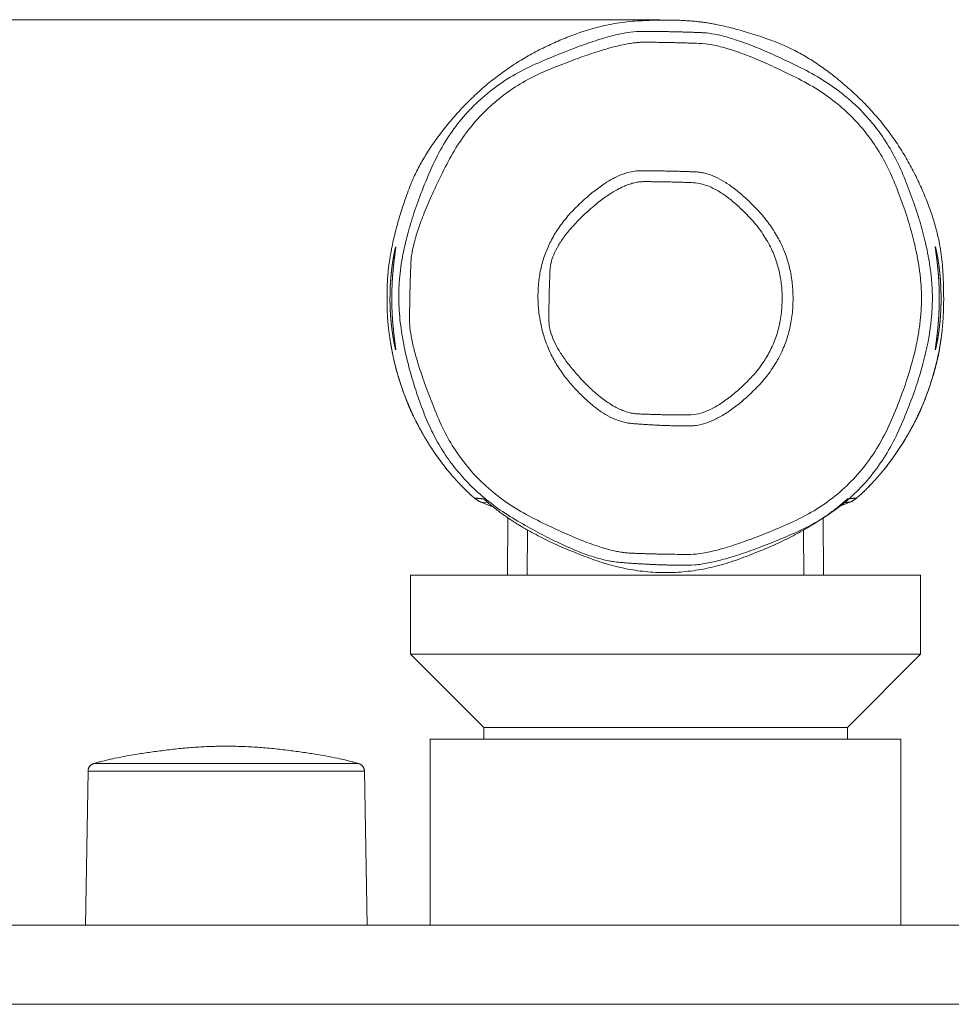
# Model space of a CAD drawing. Units: millimetres. Extents: x 2522 to 2814, y 3174 to 3379.
# Drawn here: x 2582 to 2588, y 3315 to 3322 of the extents above; entities that cross this region are included whole.
import ezdxf

# ---------------------------------------------------------------- set-up
doc = ezdxf.new("R2010")
doc.units = ezdxf.units.MM
doc.layers.add('_U+30EC_U+30A4_U+30E4_U+30FC 1', color=7, linetype='Continuous', lineweight=18)
doc.layers.add('一般', color=7, linetype='Continuous', lineweight=5)

# ---------------------------------------------------------------- blocks, each defined once
blk = doc.blocks.new('グループ-2-1')
at = {"layer": '_U+30EC_U+30A4_U+30E4_U+30FC 1', "color": 7, "linetype": 'Continuous', "lineweight": 5}
for p, q in [((-322.416, 179.235), (-322.416, 179.235)), ((-329.392, 171.201), (-329.392, 171.201)), ((-315.439, 171.201), (-315.439, 171.201)), ((-327.081, 167.032), (-327.08, 167.032)), ((-327.081, 167.032), (-326.767, 166.909)), ((-327.079, 167.032), (-326.766, 166.91)), ((-327.079, 167.032), (-326.902, 167.022)), ((-318.065, 166.909), (-317.75, 167.033)), ((-317.752, 167.032), (-318.065, 166.91)), ((-317.752, 167.032), (-317.75, 167.032)), ((-326.404, 166.634), (-326.417, 165.187)), ((-318.415, 165.187), (-318.428, 166.634)), ((-325.906, 166.311), (-325.916, 165.186)), ((-318.914, 165.187), (-318.924, 166.311)), ((-328.867, 165.187), (-328.867, 163.186)), ((-315.964, 165.187), (-328.867, 165.187)), ((-315.964, 165.187), (-315.964, 163.186)), ((-315.964, 163.186), (-328.867, 163.186)), ((-328.867, 163.186), (-327.017, 161.336)), ((-315.964, 163.186), (-317.815, 161.336)), ((-317.815, 161.336), (-327.017, 161.336)), ((-327.016, 161.336), (-327.016, 161.035)), ((-317.815, 161.336), (-317.815, 161.035)), ((-328.367, 156.334), (-328.367, 161.036)), ((-328.367, 161.036), (-316.465, 161.036)), ((-316.465, 156.334), (-316.465, 161.036)), ((-336.875, 160.423), (-330.186, 160.423)), ((-337.095, 156.334), (-337.026, 160.234)), ((-337.027, 160.233), (-330.034, 160.233)), ((-329.966, 156.334), (-330.034, 160.234)), ((-312.048, 156.334), (-388.676, 156.334)), ((-312.083, 154.334), (-388.64, 154.334))]:
    blk.add_line(p, q, dxfattribs=at)
at = {"layer": '_U+30EC_U+30A4_U+30E4_U+30FC 1', "color": 7, "linetype": 'Continuous', "lineweight": 5, "flags": 128}
for points in [[(-329.392, 171.201), (-329.383, 171.133), (-329.366, 171.023), (-329.345, 170.916), (-329.326, 170.811), (-329.304, 170.707), (-329.281, 170.605), (-329.257, 170.504), (-329.231, 170.405), (-329.205, 170.309), (-329.177, 170.213), (-329.148, 170.119), (-329.12, 170.027), (-329.09, 169.937), (-329.059, 169.85), (-329.028, 169.764), (-328.994, 169.68), (-328.962, 169.596), (-328.929, 169.516), (-328.896, 169.436), (-328.861, 169.358), (-328.827, 169.283), (-328.792, 169.207), (-328.757, 169.135), (-328.721, 169.063), (-328.685, 168.994), (-328.649, 168.926), (-328.614, 168.859), (-328.577, 168.794), (-328.541, 168.731), (-328.505, 168.669), (-328.469, 168.608), (-328.433, 168.548), (-328.396, 168.49), (-328.36, 168.434), (-328.323, 168.38), (-328.287, 168.325), (-328.252, 168.273), (-328.217, 168.221), (-328.18, 168.172), (-328.146, 168.122), (-328.11, 168.075), (-328.075, 168.029), (-328.041, 167.984), (-328.008, 167.94), (-327.973, 167.897), (-327.94, 167.855), (-327.907, 167.815), (-327.875, 167.776), (-327.841, 167.738), (-327.81, 167.7), (-327.779, 167.665), (-327.748, 167.63), (-327.718, 167.596), (-327.689, 167.565), (-327.661, 167.533), (-327.632, 167.503), (-327.605, 167.475), (-327.579, 167.447), (-327.552, 167.42), (-327.528, 167.395), (-327.502, 167.369), (-327.479, 167.347), (-327.456, 167.323), (-327.435, 167.303), (-327.415, 167.284), (-327.395, 167.265), (-327.376, 167.247), (-327.357, 167.23), (-327.34, 167.214), (-327.324, 167.2), (-327.308, 167.186), (-327.294, 167.173)], [(-317.528, 167.181), (-317.515, 167.193), (-317.5, 167.207), (-317.484, 167.222), (-317.468, 167.236), (-317.45, 167.252), (-317.432, 167.269), (-317.413, 167.287), (-317.393, 167.306), (-317.373, 167.326), (-317.351, 167.348), (-317.328, 167.368), (-317.307, 167.392), (-317.283, 167.416), (-317.258, 167.441), (-317.234, 167.468), (-317.207, 167.495), (-317.18, 167.522), (-317.154, 167.552), (-317.126, 167.582), (-317.097, 167.614), (-317.068, 167.646), (-317.04, 167.68), (-317.01, 167.714), (-316.978, 167.75), (-316.948, 167.786), (-316.916, 167.825), (-316.885, 167.863), (-316.852, 167.903), (-316.82, 167.944), (-316.788, 167.986), (-316.755, 168.029), (-316.722, 168.073), (-316.688, 168.119), (-316.655, 168.165), (-316.62, 168.212), (-316.587, 168.262), (-316.552, 168.311), (-316.518, 168.362), (-316.484, 168.414), (-316.45, 168.467), (-316.415, 168.522), (-316.38, 168.579), (-316.347, 168.635), (-316.312, 168.693), (-316.277, 168.753), (-316.242, 168.814), (-316.208, 168.877), (-316.174, 168.941), (-316.14, 169.006), (-316.106, 169.073), (-316.071, 169.14), (-316.038, 169.21), (-316.005, 169.281), (-315.973, 169.354), (-315.939, 169.427), (-315.907, 169.503), (-315.875, 169.579), (-315.843, 169.658), (-315.813, 169.738), (-315.783, 169.82), (-315.753, 169.904), (-315.724, 169.989), (-315.696, 170.076), (-315.668, 170.163), (-315.643, 170.253), (-315.615, 170.345), (-315.591, 170.439), (-315.567, 170.533), (-315.545, 170.629), (-315.522, 170.728), (-315.502, 170.826), (-315.483, 170.928), (-315.465, 171.031), (-315.448, 171.134), (-315.438, 171.201)], [(-327.294, 167.173), (-327.279, 167.161), (-327.266, 167.151), (-327.254, 167.14), (-327.242, 167.13), (-327.23, 167.121), (-327.218, 167.111), (-327.205, 167.102), (-327.192, 167.091)], [(-327.191, 167.092), (-327.174, 167.081), (-327.153, 167.068), (-327.128, 167.054), (-327.096, 167.039), (-327.081, 167.032)], [(-317.75, 167.032), (-317.736, 167.039), (-317.705, 167.054), (-317.679, 167.067), (-317.658, 167.079), (-317.641, 167.091)], [(-317.641, 167.091), (-317.627, 167.101), (-317.615, 167.111), (-317.602, 167.119), (-317.591, 167.129), (-317.58, 167.137), (-317.568, 167.148), (-317.555, 167.158), (-317.542, 167.168), (-317.528, 167.18)]]:
    blk.add_lwpolyline(points, dxfattribs=at)
at = {"layer": '_U+30EC_U+30A4_U+30E4_U+30FC 1', "color": 7, "linetype": 'Continuous', "lineweight": 5}
for points, knots in [([(-315.439, 171.201), (-315.337, 171.924), (-315.476, 174.039), (-316.682, 176.501), (-318.712, 178.342), (-320.706, 179.062), (-322.151, 179.267), (-324.267, 179.128), (-326.729, 177.922), (-328.57, 175.892), (-329.29, 173.898), (-329.392, 173.175), (-329.462, 172.79), (-329.462, 171.587), (-329.392, 171.201)], [0, 0, 0, 0.090258, 0.180515, 0.270773, 0.361031, 0.451289, 0.54162, 0.631952, 0.722284, 0.812616, 0.902948, 0.902948, 0.951474, 1, 1, 1]), ([(-329.387, 172.188), (-329.387, 172.252), (-329.385, 172.379), (-329.382, 172.443), (-329.38, 172.503), (-329.372, 172.626), (-329.367, 172.687), (-329.363, 172.742), (-329.351, 172.855), (-329.345, 172.911), (-329.34, 172.962), (-329.332, 173.013), (-329.329, 173.037), (-329.323, 173.084), (-329.319, 173.107), (-329.316, 173.129), (-329.309, 173.172), (-329.305, 173.193), (-329.302, 173.213), (-329.296, 173.25), (-329.293, 173.269), (-329.29, 173.286), (-329.283, 173.318), (-329.28, 173.334), (-329.278, 173.348), (-329.271, 173.375), (-329.267, 173.395), (-329.265, 173.407), (-329.263, 173.413), (-329.262, 173.418), (-329.26, 173.428), (-329.26, 173.433), (-329.258, 173.437), (-329.256, 173.445), (-329.254, 173.449), (-329.254, 173.452), (-329.252, 173.46), (-329.25, 173.466), (-329.25, 173.471), (-329.247, 173.476), (-329.246, 173.48), (-329.246, 173.482), (-329.245, 173.484), (-329.243, 173.486), (-329.243, 173.487)], [0, 0, 0, 0.086919, 0.173837, 0.173837, 0.256404, 0.338971, 0.338971, 0.414995, 0.491018, 0.491018, 0.560466, 0.560466, 0.591864, 0.623261, 0.623261, 0.652519, 0.681778, 0.681778, 0.707709, 0.73364, 0.73364, 0.756431, 0.779222, 0.779222, 0.798455, 0.817687, 0.836919, 0.856151, 0.856151, 0.872136, 0.88812, 0.88812, 0.902522, 0.916924, 0.916924, 0.927999, 0.939073, 0.950148, 0.961223, 0.972298, 0.983372, 0.983372, 0.991686, 1, 1, 1]), ([(-329.242, 173.488), (-329.241, 173.486), (-329.241, 173.483), (-329.241, 173.478), (-329.241, 173.471), (-329.241, 173.466), (-329.243, 173.459), (-329.243, 173.453), (-329.243, 173.449), (-329.244, 173.445), (-329.244, 173.437), (-329.245, 173.433), (-329.247, 173.421), (-329.25, 173.399), (-329.252, 173.389), (-329.253, 173.375), (-329.257, 173.348), (-329.259, 173.334), (-329.261, 173.318), (-329.265, 173.285), (-329.266, 173.269), (-329.269, 173.25), (-329.274, 173.212), (-329.277, 173.193), (-329.282, 173.15), (-329.287, 173.107), (-329.29, 173.084), (-329.295, 173.036), (-329.297, 173.013), (-329.3, 172.988), (-329.306, 172.936), (-329.308, 172.91), (-329.313, 172.855), (-329.322, 172.742), (-329.326, 172.686), (-329.329, 172.626), (-329.335, 172.503), (-329.337, 172.442), (-329.339, 172.379), (-329.342, 172.252), (-329.342, 172.188)], [0, 0, 0, 0.003261, 0.006522, 0.014033, 0.020555, 0.027077, 0.033599, 0.040121, 0.040121, 0.046774, 0.053427, 0.053427, 0.072136, 0.090845, 0.090845, 0.115233, 0.13962, 0.13962, 0.166666, 0.193711, 0.193711, 0.223388, 0.253065, 0.253065, 0.319318, 0.319318, 0.355034, 0.39075, 0.39075, 0.430115, 0.46948, 0.46948, 0.551745, 0.634011, 0.634011, 0.723201, 0.81239, 0.81239, 0.906195, 1, 1, 1]), ([(-315.489, 172.188), (-315.489, 172.252), (-315.491, 172.379), (-315.494, 172.443), (-315.496, 172.503), (-315.501, 172.626), (-315.505, 172.687), (-315.51, 172.742), (-315.518, 172.854), (-315.524, 172.91), (-315.526, 172.937), (-315.531, 172.988), (-315.534, 173.013), (-315.536, 173.037), (-315.542, 173.084), (-315.545, 173.107), (-315.546, 173.129), (-315.552, 173.172), (-315.554, 173.193), (-315.557, 173.212), (-315.561, 173.25), (-315.564, 173.269), (-315.566, 173.286), (-315.571, 173.318), (-315.574, 173.334), (-315.575, 173.348), (-315.578, 173.375), (-315.58, 173.388), (-315.582, 173.399), (-315.584, 173.422), (-315.585, 173.433), (-315.586, 173.437), (-315.587, 173.445), (-315.587, 173.449), (-315.588, 173.452), (-315.589, 173.46), (-315.59, 173.463), (-315.59, 173.469), (-315.59, 173.476), (-315.591, 173.48), (-315.591, 173.484), (-315.59, 173.486), (-315.59, 173.487)], [0, 0, 0, 0.097059, 0.194118, 0.194118, 0.286368, 0.378617, 0.378617, 0.463732, 0.548847, 0.548847, 0.588957, 0.629067, 0.629067, 0.665231, 0.701395, 0.701395, 0.734822, 0.76825, 0.76825, 0.796828, 0.825407, 0.825407, 0.850334, 0.875261, 0.875261, 0.896298, 0.917336, 0.917336, 0.935846, 0.954356, 0.954356, 0.961095, 0.967835, 0.967835, 0.973421, 0.979008, 0.979008, 0.989004, 0.991753, 0.994502, 0.997251, 1, 1, 1]), ([(-315.59, 173.488), (-315.587, 173.485), (-315.587, 173.482), (-315.586, 173.48), (-315.584, 173.476), (-315.583, 173.474), (-315.583, 173.471), (-315.581, 173.466), (-315.579, 173.459), (-315.577, 173.453), (-315.576, 173.449), (-315.574, 173.441), (-315.573, 173.433), (-315.571, 173.428), (-315.568, 173.417), (-315.567, 173.412), (-315.567, 173.407), (-315.564, 173.395), (-315.562, 173.389), (-315.56, 173.375), (-315.554, 173.348), (-315.551, 173.334), (-315.547, 173.318), (-315.542, 173.285), (-315.539, 173.269), (-315.535, 173.25), (-315.528, 173.212), (-315.525, 173.194), (-315.518, 173.149), (-315.512, 173.108), (-315.508, 173.084), (-315.501, 173.037), (-315.498, 173.014), (-315.495, 172.988), (-315.489, 172.936), (-315.485, 172.911), (-315.479, 172.855), (-315.468, 172.742), (-315.463, 172.686), (-315.458, 172.626), (-315.452, 172.503), (-315.449, 172.443), (-315.447, 172.379), (-315.444, 172.252), (-315.444, 172.188)], [0, 0, 0, 0.006552, 0.006552, 0.010214, 0.013877, 0.013877, 0.020791, 0.027706, 0.03462, 0.041534, 0.041534, 0.054581, 0.054581, 0.062746, 0.070912, 0.070912, 0.080281, 0.089649, 0.089649, 0.109306, 0.128963, 0.128963, 0.15118, 0.173396, 0.173396, 0.19761, 0.221824, 0.221824, 0.280656, 0.280656, 0.314624, 0.348593, 0.348593, 0.388778, 0.428964, 0.428964, 0.516651, 0.604338, 0.604338, 0.699466, 0.794595, 0.794595, 0.897297, 1, 1, 1]), ([(-329.242, 170.888), (-329.244, 170.89), (-329.244, 170.893), (-329.245, 170.894), (-329.246, 170.896), (-329.248, 170.9), (-329.248, 170.902), (-329.249, 170.905), (-329.251, 170.91), (-329.252, 170.912), (-329.252, 170.916), (-329.254, 170.924), (-329.255, 170.927), (-329.256, 170.931), (-329.258, 170.94), (-329.26, 170.944), (-329.26, 170.949), (-329.262, 170.959), (-329.263, 170.964), (-329.265, 170.97), (-329.267, 170.981), (-329.267, 170.988), (-329.271, 171.001), (-329.277, 171.028), (-329.28, 171.041), (-329.283, 171.058), (-329.29, 171.091), (-329.292, 171.107), (-329.296, 171.126), (-329.303, 171.164), (-329.306, 171.183), (-329.309, 171.204), (-329.316, 171.247), (-329.32, 171.268), (-329.323, 171.292), (-329.329, 171.339), (-329.332, 171.363), (-329.336, 171.388), (-329.343, 171.439), (-329.345, 171.465), (-329.352, 171.521), (-329.363, 171.633), (-329.368, 171.69), (-329.372, 171.75), (-329.38, 171.872), (-329.381, 171.934), (-329.385, 171.997), (-329.388, 172.125), (-329.388, 172.188)], [0, 0, 0, 0.001447, 0.002893, 0.002893, 0.005162, 0.007432, 0.007432, 0.011716, 0.016001, 0.016001, 0.022943, 0.029884, 0.029884, 0.038894, 0.047904, 0.047904, 0.056449, 0.064994, 0.064994, 0.076496, 0.087997, 0.087997, 0.109204, 0.130411, 0.130411, 0.156324, 0.182238, 0.182238, 0.21093, 0.239623, 0.239623, 0.271802, 0.303981, 0.303981, 0.340723, 0.377466, 0.377466, 0.416558, 0.45565, 0.45565, 0.541243, 0.626835, 0.626835, 0.718343, 0.80985, 0.80985, 0.904925, 1, 1, 1]), ([(-329.342, 172.188), (-329.342, 172.124), (-329.339, 171.998), (-329.338, 171.934), (-329.335, 171.873), (-329.329, 171.751), (-329.326, 171.69), (-329.322, 171.634), (-329.313, 171.522), (-329.308, 171.465), (-329.305, 171.44), (-329.299, 171.389), (-329.297, 171.363), (-329.295, 171.339), (-329.29, 171.292), (-329.286, 171.268), (-329.284, 171.247), (-329.279, 171.205), (-329.277, 171.183), (-329.274, 171.165), (-329.27, 171.127), (-329.267, 171.108), (-329.265, 171.091), (-329.261, 171.058), (-329.259, 171.042), (-329.256, 171.028), (-329.253, 171.001), (-329.251, 170.987), (-329.25, 170.976), (-329.248, 170.955), (-329.245, 170.94), (-329.244, 170.932), (-329.244, 170.928), (-329.243, 170.924), (-329.243, 170.917), (-329.242, 170.913), (-329.241, 170.91), (-329.241, 170.904), (-329.241, 170.896), (-329.241, 170.889)], [0, 0, 0, 0.092156, 0.184313, 0.184313, 0.271937, 0.359561, 0.359561, 0.44038, 0.521199, 0.521199, 0.55771, 0.594221, 0.594221, 0.628522, 0.662824, 0.662824, 0.693689, 0.724554, 0.724554, 0.750943, 0.777331, 0.777331, 0.800484, 0.823637, 0.823637, 0.842514, 0.861392, 0.861392, 0.876821, 0.89225, 0.907679, 0.923107, 0.923107, 0.938836, 0.954565, 0.954565, 0.964273, 0.973981, 1, 1, 1]), ([(-315.59, 170.888), (-315.59, 170.9), (-315.59, 170.912), (-315.589, 170.916), (-315.588, 170.923), (-315.588, 170.927), (-315.588, 170.931), (-315.586, 170.94), (-315.585, 170.944), (-315.585, 170.955), (-315.582, 170.977), (-315.58, 170.987), (-315.579, 171.001), (-315.574, 171.028), (-315.573, 171.041), (-315.57, 171.058), (-315.567, 171.091), (-315.564, 171.107), (-315.561, 171.126), (-315.557, 171.164), (-315.555, 171.183), (-315.551, 171.204), (-315.547, 171.247), (-315.545, 171.268), (-315.542, 171.292), (-315.536, 171.339), (-315.533, 171.363), (-315.531, 171.389), (-315.526, 171.439), (-315.523, 171.465), (-315.518, 171.522), (-315.51, 171.634), (-315.506, 171.69), (-315.502, 171.75), (-315.496, 171.873), (-315.494, 171.934), (-315.492, 171.997), (-315.49, 172.125), (-315.49, 172.188)], [0, 0, 0, 0.020601, 0.020601, 0.027471, 0.034341, 0.034341, 0.041077, 0.047812, 0.047812, 0.062289, 0.076767, 0.076767, 0.095639, 0.114511, 0.114511, 0.137857, 0.161202, 0.161202, 0.187974, 0.214746, 0.214746, 0.246211, 0.277676, 0.277676, 0.314157, 0.350637, 0.350637, 0.390642, 0.430647, 0.430647, 0.5189, 0.607153, 0.607153, 0.70291, 0.798666, 0.798666, 0.899333, 1, 1, 1]), ([(-328.733, 169.089), (-328.684, 168.989), (-328.578, 168.793), (-328.469, 168.606), (-328.356, 168.427), (-328.297, 168.339), (-328.242, 168.257), (-328.126, 168.095), (-328.066, 168.016), (-328.037, 167.979), (-327.98, 167.905), (-327.951, 167.868), (-327.923, 167.835), (-327.866, 167.766), (-327.837, 167.732), (-327.81, 167.7), (-327.754, 167.637), (-327.726, 167.605), (-327.7, 167.577), (-327.648, 167.52), (-327.621, 167.493), (-327.597, 167.466), (-327.549, 167.416), (-327.524, 167.391), (-327.501, 167.369), (-327.458, 167.326), (-327.436, 167.304), (-327.416, 167.286), (-327.379, 167.251), (-327.36, 167.233), (-327.352, 167.226), (-327.336, 167.212), (-327.321, 167.199), (-327.308, 167.186), (-327.3, 167.181), (-327.289, 167.171), (-327.278, 167.161), (-327.273, 167.158), (-327.265, 167.152), (-327.261, 167.149), (-327.255, 167.144), (-327.248, 167.139), (-327.247, 167.138), (-327.244, 167.137), (-327.242, 167.137)], [0, 0, 0, 0.086741, 0.173481, 0.260222, 0.346963, 0.346963, 0.42807, 0.509178, 0.509178, 0.547834, 0.58649, 0.58649, 0.622283, 0.658075, 0.658075, 0.691557, 0.725039, 0.725039, 0.755783, 0.786528, 0.786528, 0.814643, 0.842759, 0.842759, 0.868595, 0.894431, 0.894431, 0.916081, 0.937731, 0.937731, 0.946065, 0.954399, 0.961848, 0.969297, 0.969297, 0.981316, 0.981316, 0.985988, 0.990659, 0.990659, 0.997963, 0.997963, 0.998981, 1, 1, 1]), ([(-317.589, 167.136), (-317.588, 167.136), (-317.586, 167.139), (-317.581, 167.141), (-317.574, 167.145), (-317.571, 167.147), (-317.563, 167.153), (-317.555, 167.16), (-317.55, 167.165), (-317.54, 167.173), (-317.534, 167.178), (-317.528, 167.183), (-317.515, 167.195), (-317.508, 167.2), (-317.501, 167.207), (-317.486, 167.22), (-317.479, 167.227), (-317.461, 167.243), (-317.426, 167.276), (-317.407, 167.293), (-317.387, 167.313), (-317.345, 167.354), (-317.301, 167.398), (-317.255, 167.446), (-317.233, 167.47), (-317.206, 167.496), (-317.156, 167.549), (-317.132, 167.576), (-317.104, 167.606), (-317.052, 167.664), (-317.026, 167.695), (-316.998, 167.726), (-316.944, 167.791), (-316.918, 167.824), (-316.89, 167.858), (-316.834, 167.927), (-316.807, 167.963), (-316.748, 168.037), (-316.638, 168.189), (-316.584, 168.267), (-316.526, 168.35), (-316.418, 168.519), (-316.365, 168.606), (-316.31, 168.696), (-316.205, 168.88), (-316.156, 168.974)], [0, 0, 0, 0.003622, 0.007244, 0.010866, 0.014487, 0.014487, 0.024895, 0.024895, 0.032346, 0.039798, 0.039798, 0.047925, 0.056053, 0.056053, 0.065763, 0.075473, 0.075473, 0.099461, 0.12345, 0.12345, 0.151251, 0.179052, 0.206853, 0.234654, 0.234654, 0.266237, 0.29782, 0.29782, 0.332304, 0.366787, 0.366787, 0.402157, 0.437527, 0.437527, 0.473691, 0.509855, 0.509855, 0.586824, 0.663792, 0.663792, 0.746208, 0.828625, 0.828625, 0.914312, 1, 1, 1])]:
    blk.add_open_spline(points, degree=2, knots=knots, dxfattribs=at)
for points in [[(-315.664, 172.188), (-315.664, 173.517), (-317.136, 177.08), (-320.683, 178.873), (-322.276, 178.939), (-323.814, 178.939), (-327.539, 177.311), (-329.167, 173.587), (-329.167, 170.933), (-327.85, 167.541), (-324.495, 165.589), (-322.703, 165.437), (-321.018, 165.437), (-317.292, 167.065), (-315.664, 170.79), (-315.664, 172.188)], [(-315.94, 172.188), (-315.94, 173.462), (-317.352, 176.881), (-320.754, 178.601), (-322.282, 178.664), (-323.686, 178.664), (-327.097, 177.259), (-328.824, 173.866), (-328.891, 172.329), (-328.891, 170.918), (-327.487, 167.507), (-324.095, 165.779), (-322.557, 165.712), (-321.075, 165.712), (-317.502, 167.274), (-315.94, 170.847), (-315.94, 172.188)], [(-319.189, 172.188), (-319.189, 173.458), (-320.956, 175.356), (-322.349, 175.414), (-323.753, 175.414), (-325.643, 173.525), (-325.643, 170.988), (-324.001, 169.087), (-322.553, 168.961), (-321.078, 168.961), (-319.189, 170.851), (-319.189, 172.188)], [(-319.465, 172.188), (-319.465, 173.349), (-321.082, 175.085), (-322.355, 175.139), (-323.574, 175.139), (-325.31, 173.527), (-325.367, 172.252), (-325.367, 171.03), (-323.756, 169.294), (-322.48, 169.238), (-321.194, 169.238), (-319.465, 170.966), (-319.465, 172.188)], [(-329.392, 171.201), (-329.384, 171.139), (-329.35, 170.936), (-329.337, 170.874)], [(-315.467, 171.019), (-315.461, 171.053), (-315.443, 171.167), (-315.438, 171.202)], [(-329.337, 170.875), (-329.282, 170.505), (-328.914, 169.417), (-328.733, 169.088)], [(-316.156, 168.974), (-315.94, 169.347), (-315.521, 170.59), (-315.467, 171.018)], [(-327.242, 167.136), (-327.22, 167.113), (-327.139, 167.058), (-327.11, 167.046)], [(-327.017, 167.116), (-327.059, 167.12), (-327.2, 167.133), (-327.241, 167.137)], [(-327.017, 167.116), (-326.06, 166.239), (-322.415, 164.922), (-318.771, 166.239), (-317.814, 167.116)], [(-317.589, 167.136), (-317.632, 167.133), (-317.772, 167.12), (-317.814, 167.117)], [(-317.752, 167.032), (-317.715, 167.044), (-317.616, 167.108), (-317.59, 167.137)], [(-327.11, 167.045), (-327.104, 167.043), (-327.085, 167.034), (-327.079, 167.032)], [(-317.752, 167.032), (-317.785, 167.031), (-317.896, 167.024), (-317.929, 167.023)], [(-330.186, 160.423), (-330.855, 160.629), (-333.53, 160.939), (-336.206, 160.629), (-336.875, 160.423)], [(-336.875, 160.423), (-336.939, 160.408), (-337.028, 160.298), (-337.027, 160.233)], [(-330.034, 160.233), (-330.034, 160.298), (-330.122, 160.408), (-330.187, 160.423)]]:
    blk.add_open_spline(points, degree=2, dxfattribs=at)
blk.add_rational_spline([(-315.444, 172.188), (-315.444, 172.124), (-315.446, 171.998), (-315.45, 171.934), (-315.451, 171.872), (-315.459, 171.751), (-315.463, 171.69), (-315.467, 171.633), (-315.479, 171.521), (-315.486, 171.464), (-315.491, 171.413), (-315.498, 171.363), (-315.501, 171.339), (-315.508, 171.292), (-315.512, 171.268), (-315.516, 171.247), (-315.522, 171.205), (-315.525, 171.183), (-315.528, 171.164), (-315.535, 171.126), (-315.538, 171.108), (-315.542, 171.091), (-315.548, 171.058), (-315.552, 171.042), (-315.554, 171.028), (-315.56, 171.001), (-315.562, 170.988), (-315.564, 170.981), (-315.567, 170.969), (-315.568, 170.964), (-315.568, 170.959), (-315.571, 170.949), (-315.573, 170.945), (-315.574, 170.94), (-315.575, 170.932), (-315.576, 170.928), (-315.577, 170.924), (-315.579, 170.917), (-315.58, 170.913), (-315.581, 170.91), (-315.583, 170.904), (-315.583, 170.902), (-315.583, 170.9), (-315.585, 170.896), (-315.586, 170.895), (-315.586, 170.894), (-315.587, 170.891), (-315.588, 170.889)], [1, 1, 1, 1, 1, 1, 1, 1, 1, 1, 0.999575009582, 1, 1, 1, 1, 1, 1, 1, 1, 1, 1, 1, 1, 1, 1, 1, 1, 1, 1, 1, 1, 1, 1, 1, 1, 1, 1, 1, 1, 1, 1, 1, 1, 1, 1, 1, 1, 1], degree=2, knots=[0, 0, 0, 0.093886, 0.187772, 0.187772, 0.278136, 0.3685, 0.3685, 0.452859, 0.537218, 0.537218, 0.612521, 0.612521, 0.648129, 0.683738, 0.683738, 0.715771, 0.747804, 0.747804, 0.776367, 0.80493, 0.80493, 0.831323, 0.857717, 0.857717, 0.878858, 0.899999, 0.899999, 0.91202, 0.924041, 0.924041, 0.934319, 0.944598, 0.944598, 0.954484, 0.964369, 0.964369, 0.972403, 0.980436, 0.980436, 0.98514, 0.989844, 0.989844, 0.993386, 0.996928, 0.996928, 0.998464, 1, 1, 1], dxfattribs=at)

msp = doc.modelspace()

# ---------------------------------------------------------------- linework, layer by layer
at = {"layer": '_U+30EC_U+30A4_U+30E4_U+30FC 1', "color": 7, "linetype": 'Continuous', "lineweight": 5}
msp.add_line((2586.356, 3321.5855), (2555.9256, 3321.5855), dxfattribs=at)

# ---------------------------------------------------------------- block references
at = {"layer": '一般', "color": 7, "xscale": 0.25, "yscale": 0.25, "zscale": 0.25}
msp.add_blockref('グループ-2-1', (2666.9973, 3276.7768), dxfattribs=at)

doc.saveas('drawing.dxf')
